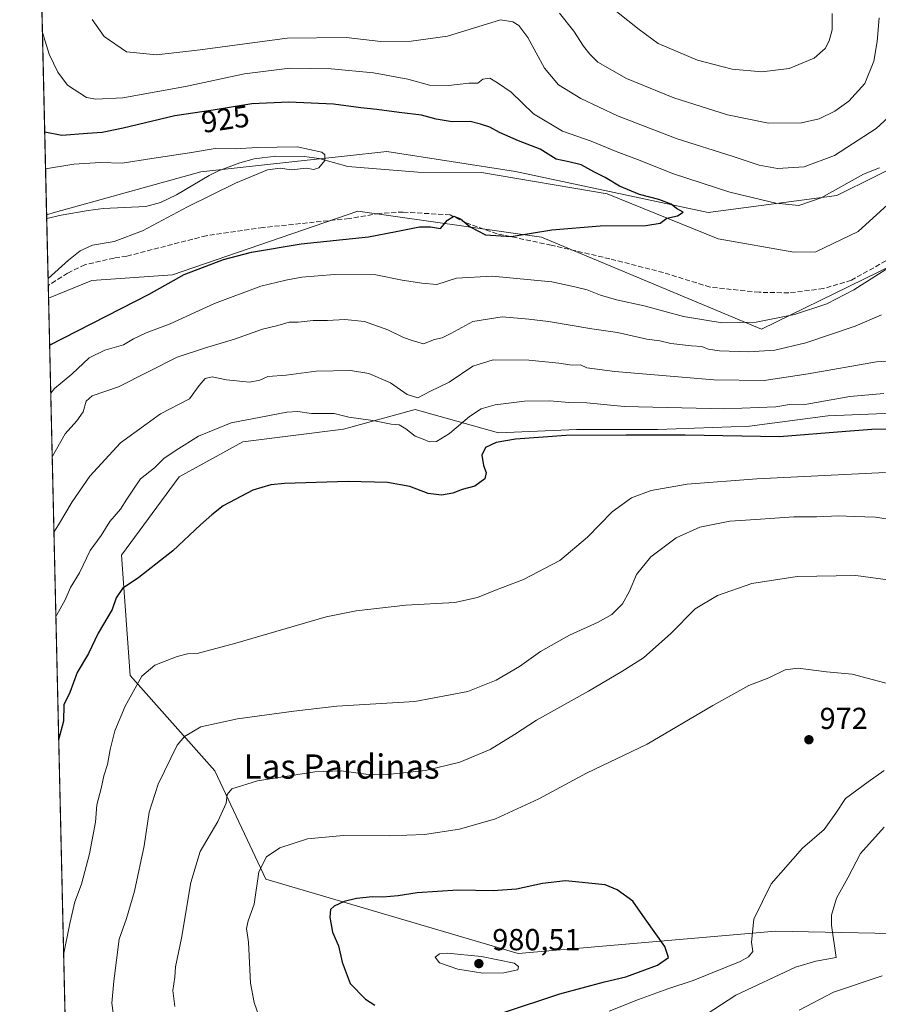
# Model space of a CAD drawing. Units: metres. Extents: x 658564 to 662028, y 4732566 to 4734959.
# Drawn here: x 658564 to 658847, y 4734234 to 4734558 of the extents above; entities that cross this region are included whole.
import ezdxf
from ezdxf.enums import TextEntityAlignment as Align

# ---------------------------------------------------------------- set-up
doc = ezdxf.new("R2010")
doc.units = ezdxf.units.M
doc.header["$MEASUREMENT"] = 0
doc.linetypes.add('DGN Style 3', pattern=[2.307223458686699, 1.648016756204785, -0.6592067024819142])
for name, color, linetype, lineweight in [('Arbolado forestal CxS', 92, 'Continuous', 0), ('Comarca CxS', 21, 'Continuous', 0), ('Comunidad Autónoma CxS', 142, 'Continuous', 0), ('Corriente natural lineal', 142, 'Continuous', 13), ('Curva de nivel maestra', 30, 'Continuous', 30), ('Curva de nivel normal', 30, 'Continuous', 0), ('Entidad de ámbito territorial CxS', 92, 'Continuous', 0), ('Municipio CxS', 4, 'Continuous', 0), ('Pastizal CxS', 92, 'Continuous', 0), ('Provincia CxS', 1, 'Continuous', 0), ('Punto de cota en terreno', 7, 'Continuous', 0), ('Rótulo de curva de nivel directora', 7, 'Continuous', 0), ('Rótulo de punto de cota en terreno', 7, 'Continuous', 0), ('Senda', 7, 'DGN Style 3', 0), ('Texto cartográfico', 7, 'Continuous', 0)]:
    doc.layers.add(name, color=color, linetype=linetype, lineweight=lineweight)
doc.styles.add('Style-Arial', font='txt')

# ---------------------------------------------------------------- blocks, each defined once
blk = doc.blocks.new('5PATER')
at = {"layer": 'Punto de cota en terreno', "linetype": 'Continuous', "lineweight": 0}
h = blk.add_hatch(color=51, dxfattribs=at)
edge = h.paths.add_edge_path()
edge.add_ellipse((0, 0), major_axis=(-0.1095731443231308, -0.1110710700762829), ratio=0.9994222409660322, start_angle=0, end_angle=360)

msp = doc.modelspace()

# ---------------------------------------------------------------- linework, layer by layer
at = {"layer": 'Arbolado forestal CxS', "color": 92, "linetype": 'Continuous', "lineweight": 0, "extrusion": (0.0001382230844414207, -0.006009147326727451, 0.9999819353582267), "elevation": -27439.08112248644, "flags": 128}
msp.add_lwpolyline([(658582.3613810431, 4733975.803772493), (658572.9022393846, 4734387.025597139)], dxfattribs=at)
at = {"layer": 'Arbolado forestal CxS', "color": 92, "linetype": 'Continuous', "lineweight": 0}
for points in [[(658945.5515000002, 4734498.267899999, 935.338699999993), (658937.5727000004, 4734504.9169, 934.7909999999974), (658925.2547000004, 4734512.754699999, 933.3711999999941), (658907.0109000001, 4734507.803900001, 932.9425999999949), (658875.7407000001, 4734489.184699999, 930.9342999999935), (658808.2307000002, 4734456.2061, 930.4630000000034), (658735.6262999997, 4734486.631100001, 924.6940000000033), (658675.0487000003, 4734495.1975, 921.8537999999972), (658613.9817000005, 4734474.2125, 923.1152000000002), (658587.3519000001, 4734472.237700001, 920.5454000000027), (658573.0357999997, 4734466.431299999, 920.011799999993)], [(658582.4945, 4734055.2169, 917.5393999999943), (658573.0357999997, 4734466.431299999, 920.011799999993), (658587.3519000001, 4734472.237700001, 920.5454000000027), (658613.9817000005, 4734474.2125, 923.1152000000002), (658675.0487000003, 4734495.1975, 921.8537999999972), (658735.6262999997, 4734486.631100001, 924.6940000000033), (658808.2307000002, 4734456.2061, 930.4630000000034), (658875.7407000001, 4734489.184699999, 930.9342999999935)], [(658856.9441000001, 4734428.770300001, 946.8029999999999), (658830.0673000002, 4734427.650699999, 946.234700000001), (658804.3113000002, 4734424.290899999, 947.3825999999973), (658774.0765000005, 4734423.1711, 948.1993999999978), (658747.1995000001, 4734423.171499999, 948.6064000000043), (658721.4436999997, 4734422.0527, 948.0458000000071), (658694.0289000003, 4734429.762700001, 941.1609999999928), (658670.3239000002, 4734423.222100001, 946.8960999999982), (658637.1801000005, 4734419.078500001, 947.0448999999935), (658616.1788999997, 4734407.4959, 946.8132000000041), (658597.1419000003, 4734381.739700001, 947.1304999999993), (658599.9402999999, 4734341.986500001, 953.513300000006), (658627.9358999999, 4734310.631899999, 962.5044000000053), (658644.7335000001, 4734274.797700001, 970.0816000000051), (658727.9117000002, 4734250.360500001, 978.8405000000058), (658812.8457000004, 4734257.6887, 968.3874999999971), (658867.5083, 4734256.5911, 960.3561999999948)], [(658856.9441000001, 4734428.770300001, 946.8029999999999), (658830.0673000002, 4734427.650699999, 946.234700000001), (658804.3113000002, 4734424.290899999, 947.3825999999973), (658774.0765000005, 4734423.1711, 948.1993999999978), (658747.1995000001, 4734423.171499999, 948.6064000000043), (658721.4436999997, 4734422.0527, 948.0458000000071), (658694.0289000003, 4734429.762700001, 941.1609999999928), (658670.3239000002, 4734423.222100001, 946.8960999999982), (658637.1801000005, 4734419.078500001, 947.0448999999935), (658616.1788999997, 4734407.4959, 946.8132000000041), (658597.1419000003, 4734381.739700001, 947.1304999999993), (658599.9402999999, 4734341.986500001, 953.513300000006), (658627.9358999999, 4734310.631899999, 962.5044000000053), (658644.7335000001, 4734274.797700001, 970.0816000000051), (658727.9117000002, 4734250.360500001, 978.8405000000058), (658812.8457000004, 4734257.6887, 968.3874999999971), (658867.5083, 4734256.5911, 960.3561999999948)]]:
    msp.add_polyline3d(points, dxfattribs=at)
at = {"layer": 'Comarca CxS', "color": 21, "linetype": 'Continuous', "lineweight": 0, "flags": 128}
msp.add_lwpolyline([(659854.1268032189, 4732595.127707472), (658616.7400011997, 4732566.409982661), (658584.312718722, 4733976.17100519), (658563.5300012013, 4734879.689982637), (659711.061100327, 4734906.341614428), (661973.6200012261, 4734958.889982638), (662028.0100012247, 4732645.579982661)], close=True, dxfattribs=at)
at = {"layer": 'Comunidad Autónoma CxS', "color": 142, "linetype": 'Continuous', "lineweight": 0, "flags": 128}
msp.add_lwpolyline([(659854.1268032189, 4732595.127707472), (658616.7400011997, 4732566.409982661), (658584.312718722, 4733976.17100519), (658563.5300012013, 4734879.689982637), (659711.061100327, 4734906.341614428), (661973.6200012261, 4734958.889982638), (662028.0100012247, 4732645.579982661)], close=True, dxfattribs=at)
at = {"layer": 'Corriente natural lineal', "color": 142, "linetype": 'Continuous', "lineweight": 13}
msp.add_polyline3d([(658862.0301000001, 4734508.390100001, 927.6523000000016), (658840.1401000004, 4734488.4101, 926.9951000000001), (658826.1501000002, 4734481.780099999, 926.7384000000021), (658818.9001000002, 4734481.670100001, 926.6333000000013), (658793.8901000004, 4734486.040100001, 925.7250000000058), (658757.3701, 4734500.840100001, 924.4336000000039), (658715.8400999998, 4734507.870100001, 922.5145000000049), (658694.9200999998, 4734507.970100001, 921.9998999999953), (658671.7301000003, 4734509.9301, 920.2176000000036), (658662.3101000005, 4734512.5801, 919.7630000000064), (658657.3701, 4734513.2301, 919.732600000003), (658648.0301000001, 4734513.270099999, 919.5316000000021), (658640.9101, 4734512.450099999, 919.2796999999991), (658636.1001000004, 4734511.0801, 919.4603999999963), (658629.1401000004, 4734508.4301, 919.2743999999948), (658626.0301000001, 4734506.9001, 919.101999999999), (658615.2901, 4734500.5801, 918.1570000000065), (658609.9401000004, 4734498.050100001, 917.9109000000027), (658605.1101000002, 4734496.710100001, 917.9190999999993), (658591.0900999998, 4734496.0001, 917.4902000000002), (658586.1300999997, 4734495.380100001, 917.2834000000003), (658577.2301000003, 4734493.800100001, 917.2516000000032), (658572.4313000003, 4734492.710700001, 916.8862999999984)], dxfattribs=at)
at = {"layer": 'Curva de nivel maestra', "color": 30, "linetype": 'Continuous', "lineweight": 30, "flags": 128}
for points, elevation in [([(658573.3923000004, 4734450.931299999), (658606.2800000003, 4734467.8101), (658617.8200000003, 4734474.2301), (658630.7100000001, 4734479.2401), (658639.9500000002, 4734481.6801), (658656.3399999999, 4734484.340100001), (658678.6100000005, 4734486.6801), (658687.7000000002, 4734488.4001), (658695.3700000001, 4734489.960100001), (658699.0300000003, 4734489.9801), (658702.3700000001, 4734489.450099999), (658704.7000000002, 4734492.220100001), (658706.7199999997, 4734493.460100001), (658708.9500000002, 4734492.6801), (658712.0800000001, 4734490.020099999), (658717.2100000001, 4734487.350099999), (658725.7000000002, 4734486.8201), (658739.0300000003, 4734488.970100001), (658755.0199999996, 4734490.300100001), (658770.04, 4734490.460100001), (658774.7699999996, 4734491.2301), (658777.04, 4734492.840100001), (658780.4900000002, 4734493.6501), (658782.3799999999, 4734494.880100001), (658780.1799999997, 4734496.0101), (658778.4600000001, 4734497.420100001), (658774.3600000005, 4734498.9801), (658767.9900000002, 4734500.610099999), (658761.4199999999, 4734503.380100001), (658756.6699999999, 4734506.290100001), (658753.1100000005, 4734508.0701), (658748.7000000002, 4734510.4301), (658744.6699999999, 4734511.4801), (658740.54, 4734512.3201), (658735.2699999996, 4734515.6501), (658728.0999999996, 4734518.380100001), (658721.8399999999, 4734521.120100001), (658718.5999999996, 4734522.880100001), (658715.5700000003, 4734523.850099999), (658712.1299999999, 4734524.7401), (658706.2199999997, 4734524.5701), (658700.9299999997, 4734525.450099999), (658696.1299999999, 4734526.800100001), (658688.7300000006, 4734527.690099999), (658681.3799999999, 4734528.7401), (658676.0199999996, 4734529.2401), (658667.0999999996, 4734530.4801), (658652.2800000003, 4734531.1501), (658640.0999999996, 4734530.540100001), (658627.3799999999, 4734528.5101), (658614.7100000001, 4734526.640100001), (658597.7100000001, 4734522.520099999), (658590.75, 4734521.0601), (658585.9199999999, 4734520.8201), (658577.4600000001, 4734520.0601), (658571.7753, 4734521.2313)], 925), ([(658850.7800000003, 4734423.280099999), (658844.6600000003, 4734423.100099999), (658836.0099999999, 4734422.470100001), (658814.1299999999, 4734420.780099999), (658783.1100000005, 4734421.280099999), (658763.5599999997, 4734421.300100001), (658743.7599999999, 4734421.210100001), (658727.1299999999, 4734419.9301), (658720.7000000002, 4734418.8201), (658717.2000000002, 4734417.1601), (658715.9900000002, 4734414.700099999), (658716.4800000006, 4734411.3201), (658717.4400000004, 4734408.9901), (658717.0199999996, 4734406.850099999), (658713.7000000002, 4734404.5001), (658709.5099999999, 4734403.3201), (658706.4400000004, 4734402.200099999), (658702.7000000002, 4734401.440099999), (658698.2999999998, 4734402.050100001), (658692.25, 4734404.3101), (658684.8200000003, 4734405.6601), (658671.9100000003, 4734406.050100001), (658650.8600000005, 4734405.360099999), (658646.4100000003, 4734404.920100001), (658640.4699999997, 4734403.120100001), (658630.6200000001, 4734397.970100001), (658626.9600000001, 4734395.020099999), (658623.2300000006, 4734391.700099999), (658614.0899999999, 4734383.170100001), (658602.8300000001, 4734374.380100001), (658597.4100000003, 4734370.7301), (658595.4100000003, 4734367.590100001), (658594.0199999996, 4734363.800100001), (658589.4500000002, 4734355.9801), (658586.25, 4734349.280099999), (658582.5300000003, 4734343.0601), (658580.1200000001, 4734336.4001), (658578.0899999999, 4734332.370100001), (658578, 4734327.0001), (658576.3865, 4734320.761399999)], 950), ([(658722.8099999997, 4734230.8101), (658741.7000000002, 4734237.0101), (658756.4800000006, 4734240.9901), (658763.4400000004, 4734242.620100001), (658773.9600000001, 4734246.470100001), (658777.5099999999, 4734249.0101), (658776.3499999996, 4734252.6801), (658769.8600000005, 4734261.720100001), (658765.7599999999, 4734267.600099999), (658760.6399999997, 4734271.3101), (658756.6900000004, 4734273.0101), (658743.5800000001, 4734274.3301), (658736.0300000003, 4734273.460100001), (658727.3700000001, 4734271.600099999), (658719.7000000002, 4734271.040100001), (658708.0300000003, 4734271.190099999), (658694.7000000002, 4734270.340100001), (658688.3700000001, 4734269.300100001), (658683.3700000001, 4734268.920100001), (658679.9400000004, 4734269.040100001), (658674.6500000004, 4734268.450099999), (658670.6100000005, 4734267.4901), (658667.25, 4734265.9801), (658666.0599999997, 4734264.8101), (658665.8799999999, 4734262.340100001), (658666.7599999999, 4734257.340100001), (658668.7300000006, 4734252.8201), (658669.8899999997, 4734247.460100001), (658672.5199999996, 4734240.4901), (658677.5999999996, 4734235.2401), (658680.6399999997, 4734233.280099999)], 975)]:
    msp.add_lwpolyline(points, dxfattribs=dict(at, elevation=elevation))
at = {"layer": 'Curva de nivel normal', "color": 30, "linetype": 'Continuous', "lineweight": 0, "flags": 128}
for points, elevation in [([(658847.0999999996, 4734558.940099999), (658846.3499999996, 4734551.170100001), (658845.2999999998, 4734544.600099999), (658842.2699999996, 4734537.300100001), (658837.0999999996, 4734531.4901), (658832.4299999997, 4734528.110099999), (658827.2699999996, 4734525.610099999), (658821.4100000003, 4734524.2501), (658810.5999999996, 4734524.1501), (658797.0199999996, 4734526.9801), (658779.2699999996, 4734532.5601), (658763.6900000004, 4734538.890100001), (658754.2199999997, 4734544.300100001), (658751.6200000001, 4734546.970100001), (658749.4800000006, 4734549.5601), (658746.3200000003, 4734554.470100001), (658741.6299999999, 4734560.4901)], 940), ([(658831.5, 4734560.300100001), (658831.5199999996, 4734554.970100001), (658830.6100000005, 4734551.300100001), (658829.2800000003, 4734548.780099999), (658825.5999999996, 4734545.640100001), (658817.4000000004, 4734542.1601), (658808.3300000001, 4734541.0801), (658798.5300000003, 4734542.030099999), (658787.0800000001, 4734544.940099999), (658774.1399999997, 4734550.460100001), (658767.8799999999, 4734555.050100001), (658760.4199999999, 4734560.9801)], 945), ([(658587.4000000004, 4734558.340100001), (658591.3600000005, 4734552.710100001), (658598.7999999998, 4734547.6801), (658608.6600000003, 4734546.7401), (658623.0800000001, 4734548.360099999), (658651.7999999998, 4734552.170100001), (658671.2699999996, 4734552.470100001), (658682.6699999999, 4734551.100099999), (658692.7000000002, 4734551.2501), (658704.7000000002, 4734552.840100001), (658722.1500000004, 4734558.270099999), (658726.1600000003, 4734557.640100001), (658728.1600000003, 4734556.340100001), (658731.2000000002, 4734552.380100001), (658736.6799999997, 4734542.300100001), (658741.3200000003, 4734536.870100001), (658748.6799999997, 4734532.290100001), (658760.7599999999, 4734526.620100001), (658780.4000000004, 4734518.9901), (658798.54, 4734513.280099999), (658807.4299999997, 4734510.350099999), (658813.5599999997, 4734509.2601), (658822.3600000005, 4734509.790100001), (658832.3499999996, 4734513.5701), (658846.0300000003, 4734522.4101), (658851.4100000003, 4734527.390100001)], 935), ([(658571.0207000002, 4734554.035), (658573.2000000002, 4734546.890100001), (658576.1399999997, 4734541.0001), (658579.3300000001, 4734536.720100001), (658585.5300000003, 4734532.6601), (658588.6500000004, 4734532.0801), (658597.6100000005, 4734532.540100001), (658618.1799999997, 4734536.2401), (658637.7100000001, 4734540.4301), (658652.5999999996, 4734542.270099999), (658666.25, 4734542.120100001), (658680.2000000002, 4734540.800100001), (658691.5899999999, 4734538.7301), (658698.6799999997, 4734536.6601), (658705.0300000003, 4734536.5801), (658711.7000000002, 4734537.380100001), (658714.6100000005, 4734537.4001), (658716.3300000001, 4734538.700099999), (658718.6100000005, 4734539.0001), (658721.1200000001, 4734537.5001), (658725.6900000004, 4734534.390100001), (658733.04, 4734527.3101), (658742.5499999998, 4734521.5001), (658752.0700000003, 4734518.280099999), (658760.2400000002, 4734514.890100001), (658767.3099999997, 4734512.190099999), (658779.1600000003, 4734507.450099999), (658797.7400000002, 4734501.420100001), (658813, 4734497.8201), (658820.5, 4734497.0701), (658827.9100000003, 4734499.550100001), (658841.8600000005, 4734507.3101), (658847.1699999999, 4734509.460100001)], 930), ([(658572.0547000002, 4734509.084100001), (658581.3600000005, 4734510.670100001), (658590.2100000001, 4734511.190099999), (658597.2999999998, 4734510.9801), (658607.0800000001, 4734512.5001), (658619.54, 4734514.4001), (658628.04, 4734515.880100001), (658634.7400000002, 4734515.6801), (658641.9199999999, 4734516.1801), (658655.0700000003, 4734516.340100001), (658663.2100000001, 4734514.620100001), (658664.1799999997, 4734513.7501), (658664.2300000006, 4734511.840100001), (658662.2400000002, 4734509.4001), (658660.5899999999, 4734508.9001), (658658.04, 4734509.380100001), (658653.1500000004, 4734508.800100001), (658649.4600000001, 4734509.380100001), (658645.3200000003, 4734508.7601), (658634.7400000002, 4734504.360099999), (658618.8799999999, 4734496.620100001), (658604.04, 4734488.720100001), (658594.7100000001, 4734485.1501), (658587.5199999996, 4734483.960100001), (658583.4699999997, 4734482.130100001), (658579.6100000005, 4734478.970100001), (658572.8865999999, 4734472.917300001)], 920), ([(658853.7599999999, 4734478.800100001), (658838.6500000004, 4734469.190099999), (658829.8300000001, 4734464.5801), (658819.1399999997, 4734461.120100001), (658806.4600000001, 4734458.600099999), (658795.2400000002, 4734458.360099999), (658782.5300000003, 4734460.380100001), (658769.5199999996, 4734463.940099999), (658760.4100000003, 4734465.940099999), (658755.0999999996, 4734467.4801), (658750.75, 4734469.2301), (658746.6900000004, 4734470.190099999), (658739.0300000003, 4734471.8301), (658719.4400000004, 4734473.700099999), (658707.6500000004, 4734473.030099999), (658701.0999999996, 4734470.9801), (658696.2199999997, 4734471.360099999), (658689.7100000001, 4734472.4001), (658680.9699999997, 4734474.140100001), (658667.3899999997, 4734474.220100001), (658656.5700000003, 4734473.4001), (658651.3600000005, 4734472.370100001), (658643.0800000001, 4734470.470100001), (658627.7800000003, 4734464.710100001), (658613.1699999999, 4734458.0001), (658605.2100000001, 4734455.0701), (658601.04, 4734453.0001), (658597.75, 4734451.020099999), (658591.6399999997, 4734449.350099999), (658586.4699999997, 4734446.8201), (658580.7599999999, 4734441.4301), (658574.9600000001, 4734436.640100001), (658573.7558000004, 4734435.1282)], 930), ([(658847.7800000003, 4734460.960100001), (658839.1500000004, 4734457.280099999), (658822.8899999997, 4734451.7501), (658812.6900000004, 4734449.340100001), (658804.0199999996, 4734448.7401), (658794.3600000005, 4734449.100099999), (658790.6699999999, 4734449.6801), (658788.5199999996, 4734450.5701), (658785.1200000001, 4734450.7401), (658778.3399999999, 4734451.5601), (658774.6799999997, 4734452.340100001), (658770.3700000001, 4734452.920100001), (658760.7199999997, 4734455.140100001), (658752.2199999997, 4734456.350099999), (658738, 4734458.790100001), (658731.4400000004, 4734459.530099999), (658722.7000000002, 4734460.280099999), (658713.0300000003, 4734458.7601), (658705.7400000002, 4734454.8101), (658702.8799999999, 4734453.370100001), (658700.4100000003, 4734452.780099999), (658696.7000000002, 4734451.440099999), (658693.0099999999, 4734452.5001), (658690.0899999999, 4734453.450099999), (658685.0199999996, 4734455.9901), (658677.3300000001, 4734458.720100001), (658670.7400000002, 4734459.460100001), (658665.04, 4734459.140100001), (658660.3799999999, 4734459.0601), (658655.3799999999, 4734458.520099999), (658652.3799999999, 4734458.5601), (658648.6900000004, 4734457.470100001), (658643.6200000001, 4734456.2401), (658634.4299999997, 4734452.920100001), (658624.4500000002, 4734450.030099999), (658615.4800000006, 4734447.0601), (658596.1399999997, 4734437.1801), (658587.4800000006, 4734434.200099999), (658585.4299999997, 4734432.520099999), (658584.4800000006, 4734429.030099999), (658582.3899999997, 4734425.9801), (658578.5, 4734421.670100001), (658574.2396000001, 4734414.095000001)], 935), ([(658574.8114, 4734389.2367), (658576.3600000005, 4734391.7301), (658580.8200000003, 4734399.280099999), (658586.7000000002, 4734407.7301), (658596.8200000003, 4734418.7401), (658609.9800000006, 4734428.3301), (658619.54, 4734433.280099999), (658622.75, 4734437.690099999), (658624.7100000001, 4734439.960100001), (658627.04, 4734440.5701), (658631.7100000001, 4734439.550100001), (658639.3799999999, 4734438.800100001), (658642.7199999997, 4734439.380100001), (658645.4400000004, 4734440.6801), (658651.3899999997, 4734441.050100001), (658661.3200000003, 4734442.380100001), (658672.6799999997, 4734442.600099999), (658678.7199999997, 4734441.670100001), (658685.8799999999, 4734438.5001), (658691.3799999999, 4734434.6501), (658694.8799999999, 4734433.5801), (658699.0300000003, 4734435.7501), (658705.2100000001, 4734438.800100001), (658712.9800000006, 4734444.0601), (658719.7000000002, 4734446.140100001), (658731.4400000004, 4734446.0701), (658741.4199999999, 4734445.0701), (658745.7400000002, 4734444.340100001), (658748.54, 4734444.450099999), (658750.6699999999, 4734443.4901), (658759.9000000004, 4734442.2601), (658792.5099999999, 4734439.4801), (658809.0899999999, 4734439.360099999), (658823.6399999997, 4734441.5001), (658846.2000000002, 4734445.4801), (658855.0499999998, 4734446.030099999)], 940), ([(658575.4533000002, 4734361.3299), (658575.75, 4734362.0001), (658578.5199999996, 4734367.0001), (658580.2400000002, 4734371.0001), (658583.25, 4734375.860099999), (658586.7999999998, 4734383.290100001), (658590.4100000003, 4734388.200099999), (658593.2699999996, 4734392.8301), (658596.8399999999, 4734396.860099999), (658598.8700000001, 4734400.130100001), (658600.9000000004, 4734403.190099999), (658603.3300000001, 4734406.920100001), (658608.0199999996, 4734410.530099999), (658611.04, 4734413.610099999), (658615.2000000002, 4734416.340100001), (658622.54, 4734420.9801), (658633.3200000003, 4734425.4001), (658643.1100000005, 4734427.2301), (658651.6699999999, 4734428.9101), (658655.3200000003, 4734429.120100001), (658659.7400000002, 4734428.420100001), (658667.2699999996, 4734428.4001), (658672.0999999996, 4734427.2601), (658680.0599999997, 4734426.130100001), (658686.0300000003, 4734424.960100001), (658688.7000000002, 4734424.640100001), (658690.9299999997, 4734423.420100001), (658693.9600000001, 4734420.9001), (658696.5999999996, 4734419.9101), (658698.7000000002, 4734419.050100001), (658701.0300000003, 4734419.2401), (658705.3700000001, 4734421.780099999), (658711.8899999997, 4734427.390100001), (658715.8099999997, 4734430.0001), (658720.3499999996, 4734431.270099999), (658730.0700000003, 4734432.5001), (658738.3700000001, 4734432.600099999), (658744.7000000002, 4734432.0601), (658750.6500000004, 4734431.9001), (658762.9600000001, 4734430.790100001), (658796.0899999999, 4734430.0001), (658812.9199999999, 4734430.640100001), (658817.4900000002, 4734431.350099999), (658823.1399999997, 4734431.5101), (658837.3499999996, 4734433.9801), (658848.5899999999, 4734435.0701)], 945), ([(658849.1799999997, 4734408.9901), (658806.6900000004, 4734406.840100001), (658783.7100000001, 4734405.170100001), (658771.8700000001, 4734402.9901), (658765.4000000004, 4734400.6501), (658758.9800000006, 4734396.020099999), (658750.8099999997, 4734387.590100001), (658741.75, 4734379.950099999), (658729.7400000002, 4734373.6601), (658720.4600000001, 4734370.140100001), (658714.54, 4734367.7501), (658707.0300000003, 4734366.1501), (658690.9400000004, 4734365.1801), (658674.4900000002, 4734363.360099999), (658664.6399999997, 4734361.420100001), (658634.7999999998, 4734352.6501), (658622.0599999997, 4734349.3301), (658618.9299999997, 4734349.170100001), (658615.4400000004, 4734348.270099999), (658608.0899999999, 4734345.470100001), (658603.8700000001, 4734341.8201), (658598.2999999998, 4734331.880100001), (658594.9299999997, 4734323.790100001), (658593.3399999999, 4734317.620100001), (658592.5199999996, 4734312.6501), (658591.3300000001, 4734308.9001), (658590.4400000004, 4734304.700099999), (658588.9400000004, 4734299.340100001), (658588.5199999996, 4734293.6801), (658586.5800000001, 4734283.1801), (658583.8899999997, 4734273.1801), (658581.7400000002, 4734267.360099999), (658580.0499999998, 4734260.200099999), (658578.0155999997, 4734249.9375)], 955), ([(658594.3600000005, 4734230.7401), (658593.9100000003, 4734233.950099999), (658594.5800000001, 4734241.2401), (658596.3899999997, 4734255.0801), (658598.7100000001, 4734261.9101), (658601.4100000003, 4734270.860099999), (658604.54, 4734285.840100001), (658606.2000000002, 4734296.960100001), (658609.1799999997, 4734306.170100001), (658615.4400000004, 4734319.050100001), (658617.8499999996, 4734321.920100001), (658623.2400000002, 4734325.110099999), (658635.4199999999, 4734327.700099999), (658653.9800000006, 4734330.2301), (658668.0999999996, 4734331.960100001), (658693.8799999999, 4734333.4801), (658711.3700000001, 4734336.7401), (658720.7000000002, 4734340.460100001), (658728.3700000001, 4734345.0001), (658735.3700000001, 4734349.920100001), (658744.8799999999, 4734355.360099999), (658754.4000000004, 4734359.620100001), (658758.8700000001, 4734362.1801), (658762.3600000005, 4734365.6601), (658764.6900000004, 4734369.790100001), (658767.0199999996, 4734375.290100001), (658771.6900000004, 4734381.1801), (658780.0899999999, 4734387.420100001), (658787.9400000004, 4734390.920100001), (658797.75, 4734392.960100001), (658806.3600000005, 4734393.520099999), (658818.8799999999, 4734394.3201), (658826.4299999997, 4734394.340100001), (658833.75, 4734394.7301), (658838.79, 4734394.4301), (658845.8099999997, 4734394.210100001), (658854.2400000002, 4734392.890100001)], 960), ([(658853.1299999999, 4734373.1801), (658839.3600000005, 4734374.960100001), (658820.0199999996, 4734374.6501), (658805.0199999996, 4734372.350099999), (658793.6900000004, 4734368.390100001), (658786.3600000005, 4734363.9901), (658778.3600000005, 4734355.860099999), (658769.3600000005, 4734347.890100001), (658762.1600000003, 4734343.370100001), (658751.2199999997, 4734336.8101), (658733.9900000002, 4734327.3301), (658726.7199999997, 4734322.520099999), (658718.7800000003, 4734317.590100001), (658708.7699999996, 4734313.4001), (658697.4000000004, 4734310.700099999), (658684.7400000002, 4734309.4101), (658677.7199999997, 4734309.5001), (658669.6100000005, 4734310.610099999), (658660.9199999999, 4734310.220100001), (658642.0199999996, 4734307.2401), (658633.54, 4734304.600099999), (658631.9299999997, 4734302.780099999), (658631.6299999999, 4734299.890100001), (658628.9400000004, 4734293.9001), (658623.0800000001, 4734283.950099999), (658620.0199999996, 4734273.720100001), (658616.9600000001, 4734255.440099999), (658614.9800000006, 4734245.970100001), (658614.6600000003, 4734242.530099999), (658614.0899999999, 4734238.0801), (658614.6699999999, 4734232.8301)], 965), ([(658820.3399999999, 4734344.390100001), (658816.0199999996, 4734343.850099999), (658810.6900000004, 4734341.2301), (658804.0199999996, 4734338.690099999), (658792.1900000004, 4734332.1601), (658770.54, 4734319.340100001), (658750.5599999997, 4734309.860099999), (658734.7999999998, 4734301.370100001), (658720.4900000002, 4734294.800100001), (658708.5599999997, 4734291.3301), (658697.0199999996, 4734289.590100001), (658685.4000000004, 4734289.110099999), (658670.3200000003, 4734289.290100001), (658658.4199999999, 4734288.110099999), (658649.3799999999, 4734285.140100001), (658644.9000000004, 4734282.1801), (658642.4500000002, 4734277.220100001), (658640.8600000005, 4734266.640100001), (658638.8600000005, 4734261.100099999), (658638.4000000004, 4734258.620100001), (658639.0499999998, 4734254.050100001), (658639.6200000001, 4734240.5001), (658640.8799999999, 4734234.1501), (658643.3399999999, 4734227.300100001)], 970), ([(658855.5599999997, 4734337.880100001), (658838.1699999999, 4734342.5101), (658829.6399999997, 4734343.2501), (658820.3399999999, 4734344.390100001)], 970), ([(658758.04, 4734231.290100001), (658767.6500000004, 4734235.190099999), (658777.3600000005, 4734238.6801), (658785.6900000004, 4734241.420100001), (658801.1799999997, 4734247.690099999), (658803.9600000001, 4734249.190099999), (658805.3300000001, 4734250.9801), (658804.9000000004, 4734254.040100001), (658805.7000000002, 4734261.6801), (658811.4000000004, 4734273.280099999), (658821.7300000006, 4734285.090100001), (658828.9299999997, 4734291.280099999), (658832.7199999997, 4734296.670100001), (658835.9000000004, 4734301.4001), (658843.3899999997, 4734306.940099999), (658848.7199999997, 4734310.7401)], 970), ([(658782.6900000004, 4734225.470100001), (658799.75, 4734236.640100001), (658819.4299999997, 4734245.780099999), (658826.1799999997, 4734247.850099999), (658832.8399999999, 4734249.0101), (658831.3300000001, 4734259.6501), (658831.3300000001, 4734263.020099999), (658832.9800000006, 4734268.5701), (658836.7000000002, 4734275.340100001), (658840.9100000003, 4734283.340100001), (658848.6900000004, 4734291.950099999)], 965), ([(658704.5, 4734250.420100001), (658702.0599999997, 4734250.170100001), (658700.5700000003, 4734249.0701), (658702.0099999999, 4734247.2401), (658708.0999999996, 4734245.1501), (658716.3399999999, 4734243.8201), (658723.2400000002, 4734243.940099999), (658727.8399999999, 4734244.920100001), (658728.0800000001, 4734246.100099999), (658726.7000000002, 4734247.1601), (658715.8799999999, 4734249.290100001), (658704.5, 4734250.420100001)], 980), ([(658848.0099999999, 4734243.0001), (658832.0199999996, 4734237.540100001), (658820.7000000002, 4734231.700099999)], 960)]:
    msp.add_lwpolyline(points, dxfattribs=dict(at, elevation=elevation))
at = {"layer": 'Entidad de ámbito territorial CxS', "color": 92, "linetype": 'Continuous', "lineweight": 0, "flags": 128}
msp.add_lwpolyline([(659063.479000001, 4733816.379000002), (659012.6470000009, 4733851.603000001), (658922.8099999987, 4733913.853000001), (658898.6210000005, 4733930.615), (658884.5180000003, 4733932.655999999), (658717.4879999997, 4733956.836999998), (658661.1250000009, 4733964.996), (658585.7779999994, 4733975.903000002), (658584.312718722, 4733976.17100519), (658563.5300012013, 4734879.689982637), (659711.061100327, 4734906.341614428)], dxfattribs=at)
at = {"layer": 'Municipio CxS', "color": 4, "linetype": 'Continuous', "lineweight": 0, "flags": 128}
msp.add_lwpolyline([(658616.7400011997, 4732566.409982661), (658584.312718722, 4733976.17100519), (658563.5300012013, 4734879.689982637), (659711.061100327, 4734906.341614428)], dxfattribs=at)
at = {"layer": 'Pastizal CxS', "color": 92, "linetype": 'Continuous', "lineweight": 0, "extrusion": (0.001645886685917048, -0.07155370424320767, 0.9974353906224166), "elevation": -336772.0015481821, "flags": 128}
msp.add_lwpolyline([(767272.8329569254, 4706062.955430416), (767272.8329569254, 4706209.037806149)], dxfattribs=at)
at = {"layer": 'Pastizal CxS', "color": 92, "linetype": 'Continuous', "lineweight": 0, "extrusion": (0.001997887905102192, -0.08676938021968601, 0.9962264216031466), "elevation": -408579.8179092662, "flags": 128}
msp.add_lwpolyline([(767381.9851416303, 4700353.937407016), (767381.9851416303, 4700355.193277662)], dxfattribs=at)
at = {"layer": 'Pastizal CxS', "color": 92, "linetype": 'Continuous', "lineweight": 0, "extrusion": (-0.002882120827541102, 0.125299905160168, 0.9921147247906305), "elevation": 592243.0587107115, "flags": 128}
msp.add_lwpolyline([(-767271.2422865629, -4680755.740973801), (-767271.2422865629, -4680778.003258574)], dxfattribs=at)
at = {"layer": 'Pastizal CxS', "color": 92, "linetype": 'Continuous', "lineweight": 0, "extrusion": (-0.001828787984659731, 0.07956649071081744, 0.9968278833833214), "elevation": 376417.582287281, "flags": 128}
msp.add_lwpolyline([(-767189.2824893353, -4703043.917236779), (-767189.2824893352, -4703048.130209671)], dxfattribs=at)
at = {"layer": 'Pastizal CxS', "color": 92, "linetype": 'Continuous', "lineweight": 0}
for points in [[(658858.8049, 4734513.091499999, 929.3041999999988), (658833.0960999997, 4734500.337900001, 930.5865000000049), (658790.6801000005, 4734494.769500001, 926.5046000000002), (658727.0434999998, 4734508.2775, 923.0209999999934), (658684.6917000003, 4734514.844900001, 922.2572999999975), (658670.7238999996, 4734513.3079, 920.5069999999978), (658654.2868999997, 4734511.499100001, 919.5325000000012), (658623.2471000003, 4734508.137499999, 919.0696000000027), (658575.3191000001, 4734494.797300001, 917.1744000000036), (658572.4024999999, 4734493.9616, 916.995299999995), (658563.5300000003, 4734879.689999999, 944.6686999999948), (658939.2117999997, 4734888.415300001, 1007.819199999998)], [(659137.5965, 4734688.888900001, 944.9033999999956), (659139.1397000002, 4734704.320699999, 944.1695000000036), (659119.8579000002, 4734718.9815, 944.633799999996), (659115.8677000003, 4734719.0229, 945.1211000000039), (659087.7581000002, 4734719.3157, 949.1021999999939), (659048.1671000002, 4734703.017300001, 946.923299999995), (658993.5761000002, 4734677.4275, 947.0228000000062), (658978.2938999999, 4734654.782099999, 943.823900000003), (658961.7257000003, 4734632.737700001, 940.8776999999973), (658924.4606999997, 4734600.614900001, 941.5964999999997), (658905.3525, 4734578.5045, 937.2498999999953), (658890.3573000003, 4734545.063300001, 934.0715999999958), (658875.2429000001, 4734516.0681, 928.3649000000006), (658858.8049, 4734513.091499999, 929.3041999999988), (658833.0960999997, 4734500.337900001, 930.5865000000049), (658790.6801000005, 4734494.769500001, 926.5046000000002), (658727.0434999998, 4734508.2775, 923.0209999999934), (658684.6917000003, 4734514.844900001, 922.2572999999975), (658670.7238999996, 4734513.3079, 920.5069999999978), (658654.2868999997, 4734511.499100001, 919.5325000000012), (658623.2471000003, 4734508.137499999, 919.0696000000027), (658575.3191000001, 4734494.797300001, 917.1744000000036), (658572.4024999999, 4734493.9616, 916.995299999995)], [(658875.7407000001, 4734489.184699999, 930.9342999999935), (658808.2307000002, 4734456.2061, 930.4630000000034), (658735.6262999997, 4734486.631100001, 924.6940000000033), (658675.0487000003, 4734495.1975, 921.8537999999972), (658613.9817000005, 4734474.2125, 923.1152000000002), (658587.3519000001, 4734472.237700001, 920.5454000000027), (658573.0357999997, 4734466.431299999, 920.011799999993), (658572.4024999999, 4734493.9616, 916.995299999995), (658575.3191000001, 4734494.797300001, 917.1744000000036), (658623.2471000003, 4734508.137499999, 919.0696000000027), (658654.2868999997, 4734511.499100001, 919.5325000000012), (658670.7238999996, 4734513.3079, 920.5069999999978), (658684.6917000003, 4734514.844900001, 922.2572999999975), (658727.0434999998, 4734508.2775, 923.0209999999934), (658790.6801000005, 4734494.769500001, 926.5046000000002), (658833.0960999997, 4734500.337900001, 930.5865000000049), (658858.8049, 4734513.091499999, 929.3041999999988)], [(658945.5515000002, 4734498.267899999, 935.338699999993), (658937.5727000004, 4734504.9169, 934.7909999999974), (658925.2547000004, 4734512.754699999, 933.3711999999941), (658907.0109000001, 4734507.803900001, 932.9425999999949), (658875.7407000001, 4734489.184699999, 930.9342999999935), (658808.2307000002, 4734456.2061, 930.4630000000034), (658735.6262999997, 4734486.631100001, 924.6940000000033), (658675.0487000003, 4734495.1975, 921.8537999999972), (658613.9817000005, 4734474.2125, 923.1152000000002), (658587.3519000001, 4734472.237700001, 920.5454000000027), (658573.0357999997, 4734466.431299999, 920.011799999993)], [(658867.5083, 4734256.5911, 960.3561999999948), (658812.8457000004, 4734257.6887, 968.3874999999971), (658727.9117000002, 4734250.360500001, 978.8405000000058), (658644.7335000001, 4734274.797700001, 970.0816000000051), (658627.9358999999, 4734310.631899999, 962.5044000000053), (658599.9402999999, 4734341.986500001, 953.513300000006), (658597.1419000003, 4734381.739700001, 947.1304999999993), (658616.1788999997, 4734407.4959, 946.8132000000041), (658637.1801000005, 4734419.078500001, 947.0448999999935), (658670.3239000002, 4734423.222100001, 946.8960999999982), (658694.0289000003, 4734429.762700001, 941.1609999999928), (658721.4436999997, 4734422.0527, 948.0458000000071), (658747.1995000001, 4734423.171499999, 948.6064000000043), (658774.0765000005, 4734423.1711, 948.1993999999978), (658804.3113000002, 4734424.290899999, 947.3825999999973), (658830.0673000002, 4734427.650699999, 946.234700000001), (658856.9441000001, 4734428.770300001, 946.8029999999999)], [(658856.9441000001, 4734428.770300001, 946.8029999999999), (658830.0673000002, 4734427.650699999, 946.234700000001), (658804.3113000002, 4734424.290899999, 947.3825999999973), (658774.0765000005, 4734423.1711, 948.1993999999978), (658747.1995000001, 4734423.171499999, 948.6064000000043), (658721.4436999997, 4734422.0527, 948.0458000000071), (658694.0289000003, 4734429.762700001, 941.1609999999928), (658670.3239000002, 4734423.222100001, 946.8960999999982), (658637.1801000005, 4734419.078500001, 947.0448999999935), (658616.1788999997, 4734407.4959, 946.8132000000041), (658597.1419000003, 4734381.739700001, 947.1304999999993), (658599.9402999999, 4734341.986500001, 953.513300000006), (658627.9358999999, 4734310.631899999, 962.5044000000053), (658644.7335000001, 4734274.797700001, 970.0816000000051), (658727.9117000002, 4734250.360500001, 978.8405000000058), (658812.8457000004, 4734257.6887, 968.3874999999971), (658867.5083, 4734256.5911, 960.3561999999948)]]:
    msp.add_polyline3d(points, dxfattribs=at)
at = {"layer": 'Provincia CxS', "color": 1, "linetype": 'Continuous', "lineweight": 0, "flags": 128}
msp.add_lwpolyline([(659854.1268032189, 4732595.127707472), (658616.7400011997, 4732566.409982661), (658584.312718722, 4733976.17100519), (658563.5300012013, 4734879.689982637), (659711.061100327, 4734906.341614428), (661973.6200012261, 4734958.889982638), (662028.0100012247, 4732645.579982661)], close=True, dxfattribs=at)
at = {"layer": 'Senda', "color": 7, "linetype": 'DGN Style 3', "lineweight": 0}
msp.add_polyline3d([(658859.3400999998, 4734484.4101, 931.3680000000023), (658837.8901000004, 4734472.380100001, 932.9152999999933), (658828.6401000004, 4734469.610099999, 932.6312999999938), (658817.3000999996, 4734468.2301, 929.3044999999984), (658807.4600999998, 4734468.4101, 927.8484999999928), (658791.2600999996, 4734470.120100001, 928.3019000000058), (658775.8800999997, 4734474.9001, 928.734500000006), (658758.2100999998, 4734479.440099999, 926.7363000000041), (658738.9001000002, 4734483.940099999, 925.8757999999945), (658721.0301000001, 4734487.700099999, 924.6901000000071), (658710.8101000005, 4734491.2601, 924.9766999999993), (658705.5201000003, 4734493.9101, 925.4744999999967), (658689.9801000003, 4734494.870100001, 925.406799999997), (658682.2301000003, 4734494.420100001, 924.6864999999962), (658672.2001, 4734492.7301, 923.609700000001), (658643.8300999999, 4734489.770099999, 922.7216999999946), (658625.0701000001, 4734487.0701, 922.733600000007), (658598.8400999998, 4734480.3201, 921.1254999999946), (658594.6901000004, 4734479.690099999, 920.6187000000064), (658585.0401, 4734477.4801, 920.1793000000034), (658579.3400999998, 4734474.7301, 920.0773000000045), (658572.9401000004, 4734470.630100001, 920.0929999999935), (658572.9391999999, 4734470.6295, 920.0929999999935)], dxfattribs=at)

# ---------------------------------------------------------------- block references
at = {"layer": 'Punto de cota en terreno', "color": 7, "linetype": 'Continuous', "lineweight": 0, "xscale": 10, "yscale": 10, "zscale": 10}
for p in [(658823.8700000001, 4734320.84, 972), (658715, 4734247, 980.5099999999949)]:
    msp.add_blockref('5PATER', p, dxfattribs=at)

# ---------------------------------------------------------------- texts
at = {"layer": 'Rótulo de curva de nivel directora', "color": 7, "linetype": 'Continuous', "lineweight": 0, "style": 'Style-Arial'}
msp.add_text('925', height=7.000000000000002, rotation=8.395938094407477, dxfattribs=at).set_placement((658631.3510305426, 4734525.538887673), align=Align.MIDDLE_CENTER)
at = {"layer": 'Rótulo de punto de cota en terreno', "color": 7, "linetype": 'Continuous', "lineweight": 0, "style": 'Style-Arial'}
for s, p in [('972', (658827.3978000004, 4734324.367799999)), ('980,51', (658719.4096999997, 4734251.409700001))]:
    msp.add_text(s, height=7.000000000000002, dxfattribs=at).set_placement(p)
at = {"layer": 'Texto cartográfico', "color": 7, "linetype": 'Continuous', "lineweight": 0, "style": 'Style-Arial'}
msp.add_text('Las Pardinas', height=8, dxfattribs=at).set_placement((658669.7458548782, 4734311.99015), align=Align.MIDDLE_CENTER)

doc.saveas('drawing.dxf')
